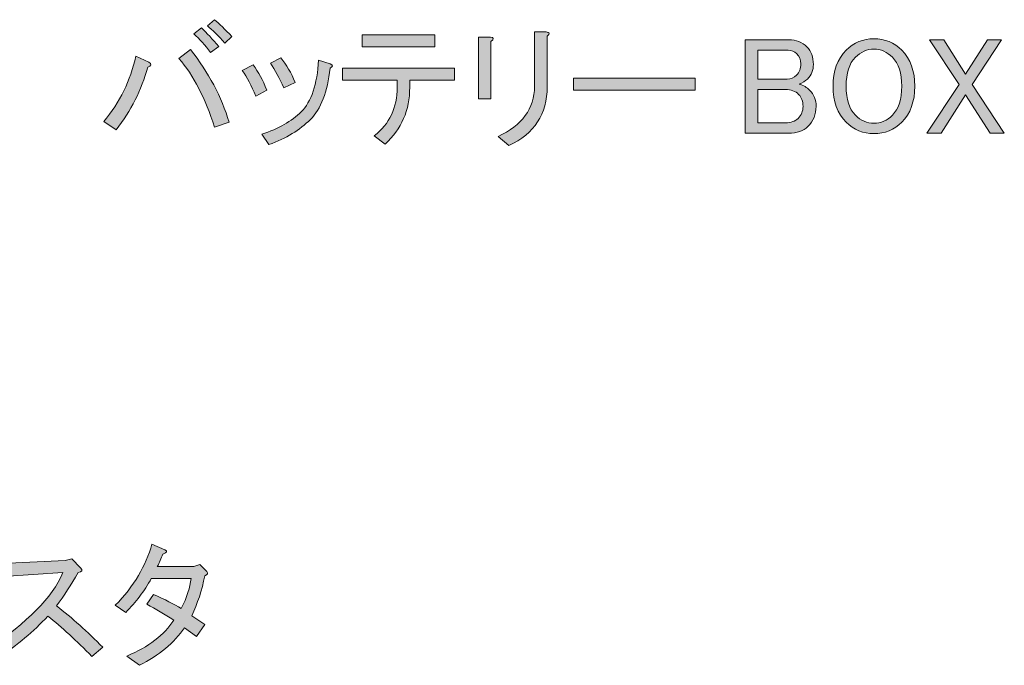
# Model space of a CAD drawing. Units: inches. Extents: x -3 to 213, y -300 to 3.
# Drawn here: x 144 to 174, y -81 to -61 of the extents above; entities that cross this region are included whole.
import ezdxf

# ---------------------------------------------------------------- set-up
doc = ezdxf.new("R2010")
doc.units = ezdxf.units.IN
doc.header["$MEASUREMENT"] = 0
doc.layers.add('_U+30EC_U+30A4_U+30E4_U+30FC 1', color=7, linetype='Continuous')

# ---------------------------------------------------------------- blocks, each defined once
blk = doc.blocks.new('block 117')
at = {"layer": '_U+30EC_U+30A4_U+30E4_U+30FC 1'}
h = blk.add_hatch(color=29, dxfattribs=at)
h.dxf.hatch_style = 2
edge = h.paths.add_edge_path()
edge.add_spline(control_points=[(148.294, -62.724), (148.382, -62.779), (148.371, -62.829), (148.261, -62.873), (148.063, -63.567), (147.743, -64.201), (147.302, -64.774), (147.302, -64.774), (146.922, -64.526), (146.922, -64.526), (147.407, -63.942), (147.732, -63.281), (147.897, -62.542), (147.897, -62.542), (148.294, -62.724), (148.294, -62.724)], knot_values=[0, 0, 0, 0, 1, 1, 1, 2, 2, 2, 3, 3, 3, 4, 4, 4, 5, 5, 5, 5], degree=3, periodic=1)
edge = h.paths.add_edge_path()
edge.add_spline(control_points=[(149.551, -62.343), (150.102, -63.038), (150.493, -63.771), (150.725, -64.543), (150.725, -64.543), (150.279, -64.692), (150.279, -64.692), (150.003, -63.821), (149.645, -63.126), (149.204, -62.608), (149.204, -62.608), (149.551, -62.343), (149.551, -62.343)], knot_values=[0, 0, 0, 0, 1, 1, 1, 2, 2, 2, 3, 3, 3, 4, 4, 4, 4], degree=3, periodic=1)
edge = h.paths.add_edge_path()
edge.add_spline(control_points=[(150.411, -62.244), (150.411, -62.244), (150.163, -62.426), (150.163, -62.426), (149.997, -62.206), (149.827, -62.018), (149.65, -61.864), (149.65, -61.864), (149.882, -61.682), (149.882, -61.682), (150.047, -61.837), (150.223, -62.024), (150.411, -62.244)], knot_values=[0, 0, 0, 0, 1, 1, 1, 2, 2, 2, 3, 3, 3, 4, 4, 4, 4], degree=3, periodic=1)
edge = h.paths.add_edge_path()
edge.add_spline(control_points=[(150.808, -61.947), (150.808, -61.947), (150.593, -62.145), (150.593, -62.145), (150.394, -61.925), (150.218, -61.748), (150.064, -61.616), (150.064, -61.616), (150.279, -61.434), (150.279, -61.434), (150.422, -61.555), (150.598, -61.726), (150.808, -61.947)], knot_values=[0, 0, 0, 0, 1, 1, 1, 2, 2, 2, 3, 3, 3, 4, 4, 4, 4], degree=3, periodic=1)
h = blk.add_hatch(color=29, dxfattribs=at)
h.dxf.hatch_style = 2
edge = h.paths.add_edge_path()
edge.add_spline(control_points=[(155.818, -63.27), (155.818, -63.27), (154.165, -63.27), (154.165, -63.27), (154.165, -63.27), (154.165, -62.906), (154.165, -62.906), (154.165, -62.906), (157.555, -62.906), (157.555, -62.906), (157.555, -62.906), (157.555, -63.27), (157.555, -63.27), (157.555, -63.27), (156.199, -63.27), (156.199, -63.27), (156.199, -63.27), (156.199, -63.484), (156.199, -63.484), (156.199, -64.179), (155.951, -64.752), (155.454, -65.204), (155.454, -65.204), (155.124, -64.956), (155.124, -64.956), (155.587, -64.592), (155.818, -64.102), (155.818, -63.484), (155.818, -63.484), (155.818, -63.27), (155.818, -63.27)], knot_values=[0, 0, 0, 0, 1, 1, 1, 2, 2, 2, 3, 3, 3, 4, 4, 4, 5, 5, 5, 6, 6, 6, 7, 7, 7, 8, 8, 8, 9, 9, 9, 10, 10, 10, 10], degree=3, periodic=1)
h.paths.add_polyline_path([(154.76, -62.261), (154.76, -61.897), (156.959, -61.897), (156.959, -62.261)])
h = blk.add_hatch(color=29, dxfattribs=at)
h.dxf.hatch_style = 2
edge = h.paths.add_edge_path()
edge.add_spline(control_points=[(158.662, -63.832), (158.662, -63.832), (158.282, -63.832), (158.282, -63.832), (158.282, -63.832), (158.282, -61.963), (158.282, -61.963), (158.282, -61.963), (158.646, -61.963), (158.646, -61.963), (158.756, -61.974), (158.762, -62.018), (158.662, -62.095), (158.662, -62.095), (158.662, -63.832), (158.662, -63.832)], knot_values=[0, 0, 0, 0, 1, 1, 1, 2, 2, 2, 3, 3, 3, 4, 4, 4, 5, 5, 5, 5], degree=3, periodic=1)
edge = h.paths.add_edge_path()
edge.add_spline(control_points=[(160.366, -63.468), (160.366, -64.295), (159.98, -64.89), (159.208, -65.254), (159.208, -65.254), (158.877, -64.973), (158.877, -64.973), (159.605, -64.642), (159.974, -64.135), (159.985, -63.451), (159.985, -63.451), (159.985, -61.798), (159.985, -61.798), (159.985, -61.798), (160.333, -61.798), (160.333, -61.798), (160.443, -61.82), (160.454, -61.864), (160.366, -61.93), (160.366, -61.93), (160.366, -63.468), (160.366, -63.468)], knot_values=[0, 0, 0, 0, 1, 1, 1, 2, 2, 2, 3, 3, 3, 4, 4, 4, 5, 5, 5, 6, 6, 6, 7, 7, 7, 7], degree=3, periodic=1)
h = blk.add_hatch(color=29, dxfattribs=at)
h.dxf.hatch_style = 2
edge = h.paths.add_edge_path()
edge.add_spline(control_points=[(166.368, -62.046), (166.368, -62.046), (167.691, -62.046), (167.691, -62.046), (167.912, -62.046), (168.094, -62.118), (168.237, -62.261), (168.369, -62.393), (168.436, -62.569), (168.436, -62.79), (168.436, -62.966), (168.375, -63.115), (168.254, -63.236), (168.187, -63.303), (168.105, -63.352), (168.006, -63.385), (168.138, -63.429), (168.243, -63.49), (168.32, -63.567), (168.452, -63.699), (168.518, -63.865), (168.518, -64.063), (168.518, -64.306), (168.436, -64.51), (168.27, -64.675), (168.138, -64.807), (167.939, -64.874), (167.675, -64.874), (167.675, -64.874), (166.368, -64.874), (166.368, -64.874), (166.368, -64.874), (166.368, -62.046), (166.368, -62.046)], knot_values=[0, 0, 0, 0, 1, 1, 1, 2, 2, 2, 3, 3, 3, 4, 4, 4, 5, 5, 5, 6, 6, 6, 7, 7, 7, 8, 8, 8, 9, 9, 9, 10, 10, 10, 11, 11, 11, 11], degree=3, periodic=1)
edge = h.paths.add_edge_path()
edge.add_spline(control_points=[(166.749, -62.36), (166.749, -62.36), (166.749, -63.236), (166.749, -63.236), (166.749, -63.236), (167.642, -63.236), (167.642, -63.236), (167.752, -63.236), (167.846, -63.198), (167.923, -63.121), (168.011, -63.033), (168.055, -62.917), (168.055, -62.773), (168.055, -62.652), (168.011, -62.548), (167.923, -62.459), (167.857, -62.393), (167.774, -62.36), (167.675, -62.36), (167.675, -62.36), (166.749, -62.36), (166.749, -62.36)], knot_values=[0, 0, 0, 0, 1, 1, 1, 2, 2, 2, 3, 3, 3, 4, 4, 4, 5, 5, 5, 6, 6, 6, 7, 7, 7, 7], degree=3, periodic=1)
edge = h.paths.add_edge_path()
edge.add_spline(control_points=[(166.749, -63.551), (166.749, -63.551), (166.749, -64.559), (166.749, -64.559), (166.749, -64.559), (167.592, -64.559), (167.592, -64.559), (167.758, -64.559), (167.884, -64.515), (167.973, -64.427), (168.072, -64.328), (168.121, -64.207), (168.121, -64.063), (168.121, -63.909), (168.077, -63.788), (167.989, -63.699), (167.89, -63.6), (167.758, -63.551), (167.592, -63.551), (167.592, -63.551), (166.749, -63.551), (166.749, -63.551)], knot_values=[0, 0, 0, 0, 1, 1, 1, 2, 2, 2, 3, 3, 3, 4, 4, 4, 5, 5, 5, 6, 6, 6, 7, 7, 7, 7], degree=3, periodic=1)
h = blk.add_hatch(color=29, dxfattribs=at)
h.dxf.hatch_style = 2
edge = h.paths.add_edge_path()
edge.add_spline(control_points=[(169.428, -62.36), (169.659, -62.129), (169.94, -62.013), (170.271, -62.013), (170.602, -62.013), (170.883, -62.129), (171.114, -62.36), (171.379, -62.625), (171.511, -62.988), (171.511, -63.451), (171.511, -63.914), (171.379, -64.278), (171.114, -64.543), (170.883, -64.774), (170.602, -64.89), (170.271, -64.89), (169.94, -64.89), (169.659, -64.774), (169.428, -64.543), (169.163, -64.278), (169.031, -63.914), (169.031, -63.451), (169.031, -62.988), (169.163, -62.625), (169.428, -62.36)], knot_values=[0, 0, 0, 0, 1, 1, 1, 2, 2, 2, 3, 3, 3, 4, 4, 4, 5, 5, 5, 6, 6, 6, 7, 7, 7, 8, 8, 8, 8], degree=3, periodic=1)
edge = h.paths.add_edge_path()
edge.add_spline(control_points=[(169.709, -62.575), (169.521, -62.763), (169.428, -63.055), (169.428, -63.451), (169.428, -63.848), (169.521, -64.14), (169.709, -64.328), (169.874, -64.493), (170.062, -64.576), (170.271, -64.576), (170.481, -64.576), (170.668, -64.493), (170.833, -64.328), (171.021, -64.14), (171.114, -63.848), (171.114, -63.451), (171.114, -63.055), (171.021, -62.763), (170.833, -62.575), (170.668, -62.41), (170.481, -62.327), (170.271, -62.327), (170.062, -62.327), (169.874, -62.41), (169.709, -62.575)], knot_values=[0, 0, 0, 0, 1, 1, 1, 2, 2, 2, 3, 3, 3, 4, 4, 4, 5, 5, 5, 6, 6, 6, 7, 7, 7, 8, 8, 8, 8], degree=3, periodic=1)
h = blk.add_hatch(color=29, dxfattribs=at)
h.dxf.hatch_style = 2
h.paths.add_polyline_path([(172.851, -63.402), (171.958, -62.046), (172.388, -62.046), (173.049, -63.088), (173.711, -62.046), (174.141, -62.046), (173.248, -63.402), (174.223, -64.874), (173.793, -64.874), (173.049, -63.716), (172.305, -64.874), (171.875, -64.874)])
h = blk.add_hatch(color=29, dxfattribs=at)
h.dxf.hatch_style = 2
edge = h.paths.add_edge_path()
edge.add_spline(control_points=[(151.122, -62.972), (151.122, -62.972), (151.453, -62.807), (151.453, -62.807), (151.607, -63.016), (151.745, -63.27), (151.866, -63.567), (151.866, -63.567), (151.535, -63.749), (151.535, -63.749), (151.403, -63.441), (151.265, -63.181), (151.122, -62.972)], knot_values=[0, 0, 0, 0, 1, 1, 1, 2, 2, 2, 3, 3, 3, 4, 4, 4, 4], degree=3, periodic=1)
edge = h.paths.add_edge_path()
edge.add_spline(control_points=[(153.189, -64.46), (152.869, -64.78), (152.45, -65.033), (151.932, -65.221), (151.932, -65.221), (151.717, -64.907), (151.717, -64.907), (152.224, -64.741), (152.621, -64.515), (152.908, -64.229), (153.216, -63.92), (153.393, -63.396), (153.437, -62.658), (153.437, -62.658), (153.784, -62.773), (153.784, -62.773), (153.883, -62.807), (153.883, -62.851), (153.784, -62.906), (153.707, -63.622), (153.509, -64.14), (153.189, -64.46)], knot_values=[0, 0, 0, 0, 1, 1, 1, 2, 2, 2, 3, 3, 3, 4, 4, 4, 5, 5, 5, 6, 6, 6, 7, 7, 7, 7], degree=3, periodic=1)
edge = h.paths.add_edge_path()
edge.add_spline(control_points=[(151.982, -62.757), (151.982, -62.757), (152.296, -62.592), (152.296, -62.592), (152.461, -62.801), (152.605, -63.049), (152.726, -63.336), (152.726, -63.336), (152.379, -63.501), (152.379, -63.501), (152.246, -63.203), (152.114, -62.955), (151.982, -62.757)], knot_values=[0, 0, 0, 0, 1, 1, 1, 2, 2, 2, 3, 3, 3, 4, 4, 4, 4], degree=3, periodic=1)
h = blk.add_hatch(color=29, dxfattribs=at)
h.dxf.hatch_style = 2
h.paths.add_polyline_path([(161.159, -63.567), (161.159, -63.203), (164.847, -63.203), (164.847, -63.567)])
at = {"layer": '_U+30EC_U+30A4_U+30E4_U+30FC 1', "lineweight": 0}
for points in [[(154.76, -62.261), (154.76, -61.897), (156.959, -61.897), (156.959, -62.261), (154.76, -62.261)], [(172.851, -63.402), (171.958, -62.046), (172.388, -62.046), (173.049, -63.088), (173.711, -62.046), (174.141, -62.046), (173.248, -63.402), (174.223, -64.874), (173.793, -64.874), (173.049, -63.716), (172.305, -64.874), (171.875, -64.874), (172.851, -63.402)], [(161.159, -63.567), (161.159, -63.203), (164.847, -63.203), (164.847, -63.567), (161.159, -63.567)]]:
    blk.add_lwpolyline(points, dxfattribs=at)
for points, knots in [([(150.808, -61.947), (150.808, -61.947), (150.593, -62.145), (150.593, -62.145), (150.394, -61.925), (150.218, -61.748), (150.064, -61.616), (150.064, -61.616), (150.279, -61.434), (150.279, -61.434), (150.422, -61.555), (150.598, -61.726), (150.808, -61.947)], [0, 0, 0, 0, 1, 1, 1, 2, 2, 2, 3, 3, 3, 4, 4, 4, 4]), ([(150.411, -62.244), (150.411, -62.244), (150.163, -62.426), (150.163, -62.426), (149.997, -62.206), (149.827, -62.018), (149.65, -61.864), (149.65, -61.864), (149.882, -61.682), (149.882, -61.682), (150.047, -61.837), (150.223, -62.024), (150.411, -62.244)], [0, 0, 0, 0, 1, 1, 1, 2, 2, 2, 3, 3, 3, 4, 4, 4, 4]), ([(158.662, -63.832), (158.662, -63.832), (158.282, -63.832), (158.282, -63.832), (158.282, -63.832), (158.282, -61.963), (158.282, -61.963), (158.282, -61.963), (158.646, -61.963), (158.646, -61.963), (158.756, -61.974), (158.762, -62.018), (158.662, -62.095), (158.662, -62.095), (158.662, -63.832), (158.662, -63.832)], [0, 0, 0, 0, 1, 1, 1, 2, 2, 2, 3, 3, 3, 4, 4, 4, 5, 5, 5, 5]), ([(160.366, -63.468), (160.366, -64.295), (159.98, -64.89), (159.208, -65.254), (159.208, -65.254), (158.877, -64.973), (158.877, -64.973), (159.605, -64.642), (159.974, -64.135), (159.985, -63.451), (159.985, -63.451), (159.985, -61.798), (159.985, -61.798), (159.985, -61.798), (160.333, -61.798), (160.333, -61.798), (160.443, -61.82), (160.454, -61.864), (160.366, -61.93), (160.366, -61.93), (160.366, -63.468), (160.366, -63.468)], [0, 0, 0, 0, 1, 1, 1, 2, 2, 2, 3, 3, 3, 4, 4, 4, 5, 5, 5, 6, 6, 6, 7, 7, 7, 7]), ([(166.368, -62.046), (166.368, -62.046), (167.691, -62.046), (167.691, -62.046), (167.912, -62.046), (168.094, -62.118), (168.237, -62.261), (168.369, -62.393), (168.436, -62.569), (168.436, -62.79), (168.436, -62.966), (168.375, -63.115), (168.254, -63.236), (168.187, -63.303), (168.105, -63.352), (168.006, -63.385), (168.138, -63.429), (168.243, -63.49), (168.32, -63.567), (168.452, -63.699), (168.518, -63.865), (168.518, -64.063), (168.518, -64.306), (168.436, -64.51), (168.27, -64.675), (168.138, -64.807), (167.939, -64.874), (167.675, -64.874), (167.675, -64.874), (166.368, -64.874), (166.368, -64.874), (166.368, -64.874), (166.368, -62.046), (166.368, -62.046)], [0, 0, 0, 0, 1, 1, 1, 2, 2, 2, 3, 3, 3, 4, 4, 4, 5, 5, 5, 6, 6, 6, 7, 7, 7, 8, 8, 8, 9, 9, 9, 10, 10, 10, 11, 11, 11, 11]), ([(169.428, -62.36), (169.659, -62.129), (169.94, -62.013), (170.271, -62.013), (170.602, -62.013), (170.883, -62.129), (171.114, -62.36), (171.379, -62.625), (171.511, -62.988), (171.511, -63.451), (171.511, -63.914), (171.379, -64.278), (171.114, -64.543), (170.883, -64.774), (170.602, -64.89), (170.271, -64.89), (169.94, -64.89), (169.659, -64.774), (169.428, -64.543), (169.163, -64.278), (169.031, -63.914), (169.031, -63.451), (169.031, -62.988), (169.163, -62.625), (169.428, -62.36)], [0, 0, 0, 0, 1, 1, 1, 2, 2, 2, 3, 3, 3, 4, 4, 4, 5, 5, 5, 6, 6, 6, 7, 7, 7, 8, 8, 8, 8]), ([(149.551, -62.343), (150.102, -63.038), (150.493, -63.771), (150.725, -64.543), (150.725, -64.543), (150.279, -64.692), (150.279, -64.692), (150.003, -63.821), (149.645, -63.126), (149.204, -62.608), (149.204, -62.608), (149.551, -62.343), (149.551, -62.343)], [0, 0, 0, 0, 1, 1, 1, 2, 2, 2, 3, 3, 3, 4, 4, 4, 4]), ([(166.749, -62.36), (166.749, -62.36), (166.749, -63.236), (166.749, -63.236), (166.749, -63.236), (167.642, -63.236), (167.642, -63.236), (167.752, -63.236), (167.846, -63.198), (167.923, -63.121), (168.011, -63.033), (168.055, -62.917), (168.055, -62.773), (168.055, -62.652), (168.011, -62.548), (167.923, -62.459), (167.857, -62.393), (167.774, -62.36), (167.675, -62.36), (167.675, -62.36), (166.749, -62.36), (166.749, -62.36)], [0, 0, 0, 0, 1, 1, 1, 2, 2, 2, 3, 3, 3, 4, 4, 4, 5, 5, 5, 6, 6, 6, 7, 7, 7, 7]), ([(169.709, -62.575), (169.521, -62.763), (169.428, -63.055), (169.428, -63.451), (169.428, -63.848), (169.521, -64.14), (169.709, -64.328), (169.874, -64.493), (170.062, -64.576), (170.271, -64.576), (170.481, -64.576), (170.668, -64.493), (170.833, -64.328), (171.021, -64.14), (171.114, -63.848), (171.114, -63.451), (171.114, -63.055), (171.021, -62.763), (170.833, -62.575), (170.668, -62.41), (170.481, -62.327), (170.271, -62.327), (170.062, -62.327), (169.874, -62.41), (169.709, -62.575)], [0, 0, 0, 0, 1, 1, 1, 2, 2, 2, 3, 3, 3, 4, 4, 4, 5, 5, 5, 6, 6, 6, 7, 7, 7, 8, 8, 8, 8]), ([(148.294, -62.724), (148.382, -62.779), (148.371, -62.829), (148.261, -62.873), (148.063, -63.567), (147.743, -64.201), (147.302, -64.774), (147.302, -64.774), (146.922, -64.526), (146.922, -64.526), (147.407, -63.942), (147.732, -63.281), (147.897, -62.542), (147.897, -62.542), (148.294, -62.724), (148.294, -62.724)], [0, 0, 0, 0, 1, 1, 1, 2, 2, 2, 3, 3, 3, 4, 4, 4, 5, 5, 5, 5]), ([(153.189, -64.46), (152.869, -64.78), (152.45, -65.033), (151.932, -65.221), (151.932, -65.221), (151.717, -64.907), (151.717, -64.907), (152.224, -64.741), (152.621, -64.515), (152.908, -64.229), (153.216, -63.92), (153.393, -63.396), (153.437, -62.658), (153.437, -62.658), (153.784, -62.773), (153.784, -62.773), (153.883, -62.807), (153.883, -62.851), (153.784, -62.906), (153.707, -63.622), (153.509, -64.14), (153.189, -64.46)], [0, 0, 0, 0, 1, 1, 1, 2, 2, 2, 3, 3, 3, 4, 4, 4, 5, 5, 5, 6, 6, 6, 7, 7, 7, 7]), ([(151.982, -62.757), (151.982, -62.757), (152.296, -62.592), (152.296, -62.592), (152.461, -62.801), (152.605, -63.049), (152.726, -63.336), (152.726, -63.336), (152.379, -63.501), (152.379, -63.501), (152.246, -63.203), (152.114, -62.955), (151.982, -62.757)], [0, 0, 0, 0, 1, 1, 1, 2, 2, 2, 3, 3, 3, 4, 4, 4, 4]), ([(151.122, -62.972), (151.122, -62.972), (151.453, -62.807), (151.453, -62.807), (151.607, -63.016), (151.745, -63.27), (151.866, -63.567), (151.866, -63.567), (151.535, -63.749), (151.535, -63.749), (151.403, -63.441), (151.265, -63.181), (151.122, -62.972)], [0, 0, 0, 0, 1, 1, 1, 2, 2, 2, 3, 3, 3, 4, 4, 4, 4]), ([(155.818, -63.27), (155.818, -63.27), (154.165, -63.27), (154.165, -63.27), (154.165, -63.27), (154.165, -62.906), (154.165, -62.906), (154.165, -62.906), (157.555, -62.906), (157.555, -62.906), (157.555, -62.906), (157.555, -63.27), (157.555, -63.27), (157.555, -63.27), (156.199, -63.27), (156.199, -63.27), (156.199, -63.27), (156.199, -63.484), (156.199, -63.484), (156.199, -64.179), (155.951, -64.752), (155.454, -65.204), (155.454, -65.204), (155.124, -64.956), (155.124, -64.956), (155.587, -64.592), (155.818, -64.102), (155.818, -63.484), (155.818, -63.484), (155.818, -63.27), (155.818, -63.27)], [0, 0, 0, 0, 1, 1, 1, 2, 2, 2, 3, 3, 3, 4, 4, 4, 5, 5, 5, 6, 6, 6, 7, 7, 7, 8, 8, 8, 9, 9, 9, 10, 10, 10, 10]), ([(166.749, -63.551), (166.749, -63.551), (166.749, -64.559), (166.749, -64.559), (166.749, -64.559), (167.592, -64.559), (167.592, -64.559), (167.758, -64.559), (167.884, -64.515), (167.973, -64.427), (168.072, -64.328), (168.121, -64.207), (168.121, -64.063), (168.121, -63.909), (168.077, -63.788), (167.989, -63.699), (167.89, -63.6), (167.758, -63.551), (167.592, -63.551), (167.592, -63.551), (166.749, -63.551), (166.749, -63.551)], [0, 0, 0, 0, 1, 1, 1, 2, 2, 2, 3, 3, 3, 4, 4, 4, 5, 5, 5, 6, 6, 6, 7, 7, 7, 7])]:
    blk.add_open_spline(points, degree=3, knots=knots, dxfattribs=at)
blk = doc.blocks.new('block 118')
at = {"layer": '_U+30EC_U+30A4_U+30E4_U+30FC 1'}
h = blk.add_hatch(color=29, dxfattribs=at)
h.dxf.hatch_style = 2
edge = h.paths.add_edge_path()
edge.add_spline(control_points=[(137.088, -79.326), (136.757, -79.083), (136.481, -78.907), (136.261, -78.797), (136.261, -78.797), (136.509, -78.449), (136.509, -78.449), (136.784, -78.593), (137.066, -78.769), (137.352, -78.978), (137.352, -78.978), (137.088, -79.326), (137.088, -79.326)], knot_values=[0, 0, 0, 0, 1, 1, 1, 2, 2, 2, 3, 3, 3, 4, 4, 4, 4], degree=3, periodic=1)
edge = h.paths.add_edge_path()
edge.add_spline(control_points=[(139.634, -78.879), (139.072, -79.783), (138.201, -80.423), (137.021, -80.797), (136.988, -80.93), (136.933, -80.935), (136.856, -80.814), (136.856, -80.814), (136.625, -80.45), (136.625, -80.45), (137.826, -80.186), (138.73, -79.563), (139.337, -78.582), (139.337, -78.582), (139.634, -78.879), (139.634, -78.879)], knot_values=[0, 0, 0, 0, 1, 1, 1, 2, 2, 2, 3, 3, 3, 4, 4, 4, 5, 5, 5, 5], degree=3, periodic=1)
edge = h.paths.add_edge_path()
edge.add_spline(control_points=[(137.584, -78.35), (137.286, -78.141), (137.01, -77.964), (136.757, -77.821), (136.757, -77.821), (136.972, -77.474), (136.972, -77.474), (137.269, -77.639), (137.551, -77.815), (137.815, -78.003), (137.815, -78.003), (137.584, -78.35), (137.584, -78.35)], knot_values=[0, 0, 0, 0, 1, 1, 1, 2, 2, 2, 3, 3, 3, 4, 4, 4, 4], degree=3, periodic=1)
edge = h.paths.add_edge_path()
edge.add_spline(control_points=[(138.559, -77.507), (138.747, -77.661), (138.934, -77.837), (139.122, -78.036), (139.122, -78.036), (138.907, -78.234), (138.907, -78.234), (138.719, -78.036), (138.526, -77.854), (138.328, -77.689), (138.328, -77.689), (138.559, -77.507), (138.559, -77.507)], knot_values=[0, 0, 0, 0, 1, 1, 1, 2, 2, 2, 3, 3, 3, 4, 4, 4, 4], degree=3, periodic=1)
edge = h.paths.add_edge_path()
edge.add_spline(control_points=[(138.956, -77.226), (139.144, -77.369), (139.331, -77.54), (139.518, -77.738), (139.518, -77.738), (139.303, -77.953), (139.303, -77.953), (139.105, -77.733), (138.918, -77.556), (138.741, -77.424), (138.741, -77.424), (138.956, -77.226), (138.956, -77.226)], knot_values=[0, 0, 0, 0, 1, 1, 1, 2, 2, 2, 3, 3, 3, 4, 4, 4, 4], degree=3, periodic=1)
h = blk.add_hatch(color=29, dxfattribs=at)
h.dxf.hatch_style = 2
edge = h.paths.add_edge_path()
edge.add_spline(control_points=[(148.547, -78.019), (148.547, -78.019), (149.655, -78.019), (149.655, -78.019), (149.655, -78.019), (149.837, -77.953), (149.837, -77.953), (149.837, -77.953), (150.052, -78.168), (150.052, -78.168), (150.096, -78.223), (150.074, -78.267), (149.986, -78.3), (149.898, -78.741), (149.766, -79.144), (149.589, -79.508), (149.589, -79.508), (149.986, -79.772), (149.986, -79.772), (149.986, -79.772), (149.738, -80.136), (149.738, -80.136), (149.738, -80.136), (149.374, -79.871), (149.374, -79.871), (149.054, -80.334), (148.597, -80.715), (148.002, -81.012), (148.002, -81.012), (147.621, -80.731), (147.621, -80.731), (148.283, -80.456), (148.757, -80.092), (149.043, -79.64), (148.768, -79.464), (148.498, -79.304), (148.233, -79.16), (148.233, -79.16), (148.432, -78.863), (148.432, -78.863), (148.773, -79.017), (149.054, -79.16), (149.275, -79.293), (149.44, -78.951), (149.54, -78.648), (149.573, -78.383), (149.573, -78.383), (148.365, -78.383), (148.365, -78.383), (148.156, -78.758), (147.897, -79.1), (147.588, -79.408), (147.588, -79.408), (147.274, -79.193), (147.274, -79.193), (147.836, -78.609), (148.206, -77.992), (148.382, -77.341), (148.382, -77.341), (148.779, -77.507), (148.779, -77.507), (148.867, -77.551), (148.845, -77.595), (148.713, -77.639), (148.669, -77.771), (148.613, -77.898), (148.547, -78.019)], knot_values=[0, 0, 0, 0, 1, 1, 1, 2, 2, 2, 3, 3, 3, 4, 4, 4, 5, 5, 5, 6, 6, 6, 7, 7, 7, 8, 8, 8, 9, 9, 9, 10, 10, 10, 11, 11, 11, 12, 12, 12, 13, 13, 13, 14, 14, 14, 15, 15, 15, 16, 16, 16, 17, 17, 17, 18, 18, 18, 19, 19, 19, 20, 20, 20, 21, 21, 21, 22, 22, 22, 22], degree=3, periodic=1)
h = blk.add_hatch(color=29, dxfattribs=at)
h.dxf.hatch_style = 2
edge = h.paths.add_edge_path()
edge.add_spline(control_points=[(134.276, -79.028), (134.298, -79.866), (133.94, -80.516), (133.202, -80.979), (133.202, -80.979), (132.92, -80.665), (132.92, -80.665), (133.571, -80.312), (133.896, -79.816), (133.896, -79.177), (133.896, -79.177), (133.896, -78.466), (133.896, -78.466), (133.896, -78.466), (134.243, -78.466), (134.243, -78.466), (134.343, -78.477), (134.354, -78.515), (134.276, -78.582), (134.276, -78.582), (134.276, -79.012), (134.276, -79.012), (134.673, -78.714), (134.976, -78.422), (135.186, -78.135), (135.186, -78.135), (132.49, -78.234), (132.49, -78.234), (132.49, -78.234), (132.457, -77.854), (132.457, -77.854), (132.457, -77.854), (135.467, -77.771), (135.467, -77.771), (135.467, -77.771), (135.583, -77.738), (135.583, -77.738), (135.583, -77.738), (135.831, -78.036), (135.831, -78.036), (135.864, -78.08), (135.836, -78.097), (135.748, -78.086), (135.417, -78.515), (135.021, -78.918), (134.558, -79.293), (134.558, -79.293), (134.276, -79.028), (134.276, -79.028)], knot_values=[0, 0, 0, 0, 1, 1, 1, 2, 2, 2, 3, 3, 3, 4, 4, 4, 5, 5, 5, 6, 6, 6, 7, 7, 7, 8, 8, 8, 9, 9, 9, 10, 10, 10, 11, 11, 11, 12, 12, 12, 13, 13, 13, 14, 14, 14, 15, 15, 15, 16, 16, 16, 16], degree=3, periodic=1)
h = blk.add_hatch(color=29, dxfattribs=at)
h.dxf.hatch_style = 2
edge = h.paths.add_edge_path()
edge.add_spline(control_points=[(146.894, -80.467), (146.894, -80.467), (146.563, -80.748), (146.563, -80.748), (146.1, -80.263), (145.653, -79.855), (145.224, -79.524), (144.794, -79.987), (144.303, -80.401), (143.752, -80.764), (143.752, -80.764), (143.438, -80.483), (143.438, -80.483), (144.606, -79.723), (145.356, -78.962), (145.687, -78.201), (145.687, -78.201), (143.884, -78.317), (143.884, -78.317), (143.884, -78.317), (143.834, -77.92), (143.834, -77.92), (143.834, -77.92), (145.753, -77.837), (145.753, -77.837), (145.753, -77.837), (145.951, -77.788), (145.951, -77.788), (145.951, -77.788), (146.216, -78.052), (146.216, -78.052), (146.293, -78.13), (146.271, -78.179), (146.15, -78.201), (145.94, -78.565), (145.72, -78.901), (145.488, -79.21), (145.962, -79.574), (146.431, -79.993), (146.894, -80.467)], knot_values=[0, 0, 0, 0, 1, 1, 1, 2, 2, 2, 3, 3, 3, 4, 4, 4, 5, 5, 5, 6, 6, 6, 7, 7, 7, 8, 8, 8, 9, 9, 9, 10, 10, 10, 11, 11, 11, 12, 12, 12, 13, 13, 13, 13], degree=3, periodic=1)
h = blk.add_hatch(color=29, dxfattribs=at)
h.dxf.hatch_style = 2
edge = h.paths.add_edge_path()
edge.add_spline(control_points=[(141.354, -78.929), (141.354, -78.929), (142.71, -78.598), (142.71, -78.598), (142.71, -78.598), (142.793, -78.549), (142.793, -78.549), (142.793, -78.549), (143.057, -78.813), (143.057, -78.813), (143.101, -78.857), (143.085, -78.89), (143.008, -78.912), (142.809, -79.232), (142.6, -79.541), (142.379, -79.838), (142.379, -79.838), (142.098, -79.656), (142.098, -79.656), (142.275, -79.425), (142.44, -79.183), (142.594, -78.929), (142.594, -78.929), (141.453, -79.21), (141.453, -79.21), (141.453, -79.21), (142.015, -80.88), (142.015, -80.88), (142.015, -80.88), (141.685, -80.996), (141.685, -80.996), (141.685, -80.996), (141.139, -79.276), (141.139, -79.276), (141.139, -79.276), (140.18, -79.541), (140.18, -79.541), (140.18, -79.541), (140.064, -79.21), (140.064, -79.21), (140.064, -79.21), (141.023, -78.995), (141.023, -78.995), (141.023, -78.995), (140.759, -78.201), (140.759, -78.201), (140.759, -78.201), (141.106, -78.135), (141.106, -78.135), (141.205, -78.135), (141.222, -78.174), (141.156, -78.251), (141.156, -78.251), (141.354, -78.929), (141.354, -78.929)], knot_values=[0, 0, 0, 0, 1, 1, 1, 2, 2, 2, 3, 3, 3, 4, 4, 4, 5, 5, 5, 6, 6, 6, 7, 7, 7, 8, 8, 8, 9, 9, 9, 10, 10, 10, 11, 11, 11, 12, 12, 12, 13, 13, 13, 14, 14, 14, 15, 15, 15, 16, 16, 16, 17, 17, 17, 18, 18, 18, 18], degree=3, periodic=1)
at = {"layer": '_U+30EC_U+30A4_U+30E4_U+30FC 1', "lineweight": 0}
for points, knots in [([(138.956, -77.226), (139.144, -77.369), (139.331, -77.54), (139.518, -77.738), (139.518, -77.738), (139.303, -77.953), (139.303, -77.953), (139.105, -77.733), (138.918, -77.556), (138.741, -77.424), (138.741, -77.424), (138.956, -77.226), (138.956, -77.226)], [0, 0, 0, 0, 1, 1, 1, 2, 2, 2, 3, 3, 3, 4, 4, 4, 4]), ([(137.584, -78.35), (137.286, -78.141), (137.01, -77.964), (136.757, -77.821), (136.757, -77.821), (136.972, -77.474), (136.972, -77.474), (137.269, -77.639), (137.551, -77.815), (137.815, -78.003), (137.815, -78.003), (137.584, -78.35), (137.584, -78.35)], [0, 0, 0, 0, 1, 1, 1, 2, 2, 2, 3, 3, 3, 4, 4, 4, 4]), ([(138.559, -77.507), (138.747, -77.661), (138.934, -77.837), (139.122, -78.036), (139.122, -78.036), (138.907, -78.234), (138.907, -78.234), (138.719, -78.036), (138.526, -77.854), (138.328, -77.689), (138.328, -77.689), (138.559, -77.507), (138.559, -77.507)], [0, 0, 0, 0, 1, 1, 1, 2, 2, 2, 3, 3, 3, 4, 4, 4, 4]), ([(148.547, -78.019), (148.547, -78.019), (149.655, -78.019), (149.655, -78.019), (149.655, -78.019), (149.837, -77.953), (149.837, -77.953), (149.837, -77.953), (150.052, -78.168), (150.052, -78.168), (150.096, -78.223), (150.074, -78.267), (149.986, -78.3), (149.898, -78.741), (149.766, -79.144), (149.589, -79.508), (149.589, -79.508), (149.986, -79.772), (149.986, -79.772), (149.986, -79.772), (149.738, -80.136), (149.738, -80.136), (149.738, -80.136), (149.374, -79.871), (149.374, -79.871), (149.054, -80.334), (148.597, -80.715), (148.002, -81.012), (148.002, -81.012), (147.621, -80.731), (147.621, -80.731), (148.283, -80.456), (148.757, -80.092), (149.043, -79.64), (148.768, -79.464), (148.498, -79.304), (148.233, -79.16), (148.233, -79.16), (148.432, -78.863), (148.432, -78.863), (148.773, -79.017), (149.054, -79.16), (149.275, -79.293), (149.44, -78.951), (149.54, -78.648), (149.573, -78.383), (149.573, -78.383), (148.365, -78.383), (148.365, -78.383), (148.156, -78.758), (147.897, -79.1), (147.588, -79.408), (147.588, -79.408), (147.274, -79.193), (147.274, -79.193), (147.836, -78.609), (148.206, -77.992), (148.382, -77.341), (148.382, -77.341), (148.779, -77.507), (148.779, -77.507), (148.867, -77.551), (148.845, -77.595), (148.713, -77.639), (148.669, -77.771), (148.613, -77.898), (148.547, -78.019)], [0, 0, 0, 0, 1, 1, 1, 2, 2, 2, 3, 3, 3, 4, 4, 4, 5, 5, 5, 6, 6, 6, 7, 7, 7, 8, 8, 8, 9, 9, 9, 10, 10, 10, 11, 11, 11, 12, 12, 12, 13, 13, 13, 14, 14, 14, 15, 15, 15, 16, 16, 16, 17, 17, 17, 18, 18, 18, 19, 19, 19, 20, 20, 20, 21, 21, 21, 22, 22, 22, 22]), ([(134.276, -79.028), (134.298, -79.866), (133.94, -80.516), (133.202, -80.979), (133.202, -80.979), (132.92, -80.665), (132.92, -80.665), (133.571, -80.312), (133.896, -79.816), (133.896, -79.177), (133.896, -79.177), (133.896, -78.466), (133.896, -78.466), (133.896, -78.466), (134.243, -78.466), (134.243, -78.466), (134.343, -78.477), (134.354, -78.515), (134.276, -78.582), (134.276, -78.582), (134.276, -79.012), (134.276, -79.012), (134.673, -78.714), (134.976, -78.422), (135.186, -78.135), (135.186, -78.135), (132.49, -78.234), (132.49, -78.234), (132.49, -78.234), (132.457, -77.854), (132.457, -77.854), (132.457, -77.854), (135.467, -77.771), (135.467, -77.771), (135.467, -77.771), (135.583, -77.738), (135.583, -77.738), (135.583, -77.738), (135.831, -78.036), (135.831, -78.036), (135.864, -78.08), (135.836, -78.097), (135.748, -78.086), (135.417, -78.515), (135.021, -78.918), (134.558, -79.293), (134.558, -79.293), (134.276, -79.028), (134.276, -79.028)], [0, 0, 0, 0, 1, 1, 1, 2, 2, 2, 3, 3, 3, 4, 4, 4, 5, 5, 5, 6, 6, 6, 7, 7, 7, 8, 8, 8, 9, 9, 9, 10, 10, 10, 11, 11, 11, 12, 12, 12, 13, 13, 13, 14, 14, 14, 15, 15, 15, 16, 16, 16, 16]), ([(146.894, -80.467), (146.894, -80.467), (146.563, -80.748), (146.563, -80.748), (146.1, -80.263), (145.653, -79.855), (145.224, -79.524), (144.794, -79.987), (144.303, -80.401), (143.752, -80.764), (143.752, -80.764), (143.438, -80.483), (143.438, -80.483), (144.606, -79.723), (145.356, -78.962), (145.687, -78.201), (145.687, -78.201), (143.884, -78.317), (143.884, -78.317), (143.884, -78.317), (143.834, -77.92), (143.834, -77.92), (143.834, -77.92), (145.753, -77.837), (145.753, -77.837), (145.753, -77.837), (145.951, -77.788), (145.951, -77.788), (145.951, -77.788), (146.216, -78.052), (146.216, -78.052), (146.293, -78.13), (146.271, -78.179), (146.15, -78.201), (145.94, -78.565), (145.72, -78.901), (145.488, -79.21), (145.962, -79.574), (146.431, -79.993), (146.894, -80.467)], [0, 0, 0, 0, 1, 1, 1, 2, 2, 2, 3, 3, 3, 4, 4, 4, 5, 5, 5, 6, 6, 6, 7, 7, 7, 8, 8, 8, 9, 9, 9, 10, 10, 10, 11, 11, 11, 12, 12, 12, 13, 13, 13, 13]), ([(141.354, -78.929), (141.354, -78.929), (142.71, -78.598), (142.71, -78.598), (142.71, -78.598), (142.793, -78.549), (142.793, -78.549), (142.793, -78.549), (143.057, -78.813), (143.057, -78.813), (143.101, -78.857), (143.085, -78.89), (143.008, -78.912), (142.809, -79.232), (142.6, -79.541), (142.379, -79.838), (142.379, -79.838), (142.098, -79.656), (142.098, -79.656), (142.275, -79.425), (142.44, -79.183), (142.594, -78.929), (142.594, -78.929), (141.453, -79.21), (141.453, -79.21), (141.453, -79.21), (142.015, -80.88), (142.015, -80.88), (142.015, -80.88), (141.685, -80.996), (141.685, -80.996), (141.685, -80.996), (141.139, -79.276), (141.139, -79.276), (141.139, -79.276), (140.18, -79.541), (140.18, -79.541), (140.18, -79.541), (140.064, -79.21), (140.064, -79.21), (140.064, -79.21), (141.023, -78.995), (141.023, -78.995), (141.023, -78.995), (140.759, -78.201), (140.759, -78.201), (140.759, -78.201), (141.106, -78.135), (141.106, -78.135), (141.205, -78.135), (141.222, -78.174), (141.156, -78.251), (141.156, -78.251), (141.354, -78.929), (141.354, -78.929)], [0, 0, 0, 0, 1, 1, 1, 2, 2, 2, 3, 3, 3, 4, 4, 4, 5, 5, 5, 6, 6, 6, 7, 7, 7, 8, 8, 8, 9, 9, 9, 10, 10, 10, 11, 11, 11, 12, 12, 12, 13, 13, 13, 14, 14, 14, 15, 15, 15, 16, 16, 16, 17, 17, 17, 18, 18, 18, 18]), ([(137.088, -79.326), (136.757, -79.083), (136.481, -78.907), (136.261, -78.797), (136.261, -78.797), (136.509, -78.449), (136.509, -78.449), (136.784, -78.593), (137.066, -78.769), (137.352, -78.978), (137.352, -78.978), (137.088, -79.326), (137.088, -79.326)], [0, 0, 0, 0, 1, 1, 1, 2, 2, 2, 3, 3, 3, 4, 4, 4, 4]), ([(139.634, -78.879), (139.072, -79.783), (138.201, -80.423), (137.021, -80.797), (136.988, -80.93), (136.933, -80.935), (136.856, -80.814), (136.856, -80.814), (136.625, -80.45), (136.625, -80.45), (137.826, -80.186), (138.73, -79.563), (139.337, -78.582), (139.337, -78.582), (139.634, -78.879), (139.634, -78.879)], [0, 0, 0, 0, 1, 1, 1, 2, 2, 2, 3, 3, 3, 4, 4, 4, 5, 5, 5, 5])]:
    blk.add_open_spline(points, degree=3, knots=knots, dxfattribs=at)
blk = doc.blocks.new('block 101')
at = {"layer": '_U+30EC_U+30A4_U+30E4_U+30FC 1'}
for name in ['block 117', 'block 118']:
    blk.add_blockref(name, (0, 0), dxfattribs=at)
blk = doc.blocks.new('block 4')
at = {"layer": '_U+30EC_U+30A4_U+30E4_U+30FC 1'}
blk.add_blockref('block 101', (0, 0), dxfattribs=at)
blk = doc.blocks.new('block 2')
at = {"layer": '_U+30EC_U+30A4_U+30E4_U+30FC 1'}
blk.add_blockref('block 4', (0, 0), dxfattribs=at)

msp = doc.modelspace()

# ---------------------------------------------------------------- block references
at = {"layer": '_U+30EC_U+30A4_U+30E4_U+30FC 1'}
msp.add_blockref('block 2', (0, 0), dxfattribs=at)

doc.saveas('drawing.dxf')
